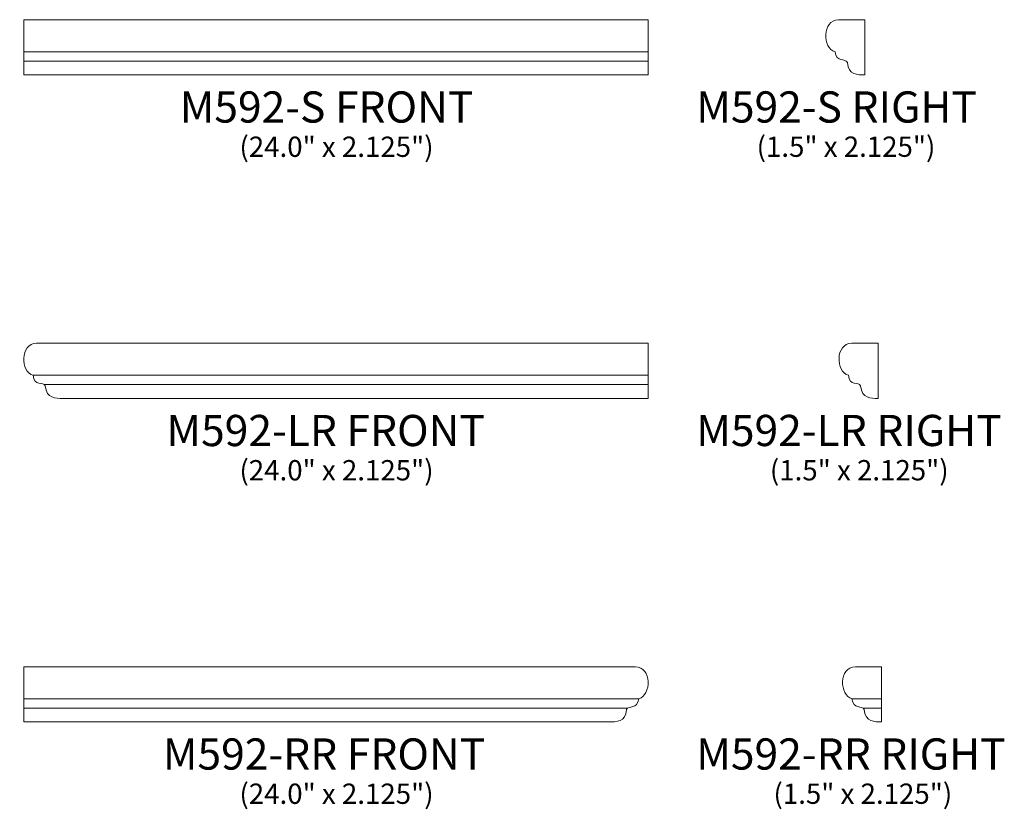
# Model space of a CAD drawing. Units: inches. Extents: x 57.9 to 95.8, y -18.6 to 11.8.
import ezdxf

# ---------------------------------------------------------------- set-up
doc = ezdxf.new("R2010")
doc.units = ezdxf.units.IN
doc.header["$MEASUREMENT"] = 0
doc.layers.add('Layer 1', color=7, linetype='Continuous')
doc.styles.add('0', font='Arial', dxfattribs={"height": 1})
doc.styles.add('1', font='Arial', dxfattribs={"height": 1})

msp = doc.modelspace()

# ---------------------------------------------------------------- linework, layer by layer
at = {"layer": 'Layer 1', "color": 250, "lineweight": 9}
for points, knots in [([(82.1, 9.631), (82.1, 9.631), (58.1, 9.631), (58.1, 9.631), (58.1, 9.631), (58.1, 9.631), (58.1, 11.756), (58.1, 11.756), (58.1, 11.756), (58.1, 11.756), (82.1, 11.756), (82.1, 11.756), (82.1, 11.756), (82.1, 11.756), (82.1, 9.631), (82.1, 9.631)], [0, 0, 0, 0, 0.25, 0.25, 0.25, 0.25, 0.5, 0.5, 0.5, 0.5, 0.75, 0.75, 0.75, 0.75, 1, 1, 1, 1]), ([(89.286, 10.522), (88.797, 10.65), (88.772, 11.741), (89.418, 11.756), (89.418, 11.756), (89.418, 11.756), (90.426, 11.756), (90.426, 11.756), (90.426, 11.756), (90.426, 11.756), (90.426, 9.631), (90.426, 9.631), (90.426, 9.631), (90.159, 9.644), (89.797, 9.609), (89.757, 10.116), (89.757, 10.116), (89.679, 10.288), (89.335, 10.092), (89.286, 10.522)], [0, 0, 0, 0, 0.2, 0.2, 0.2, 0.2, 0.4, 0.4, 0.4, 0.4, 0.6, 0.6, 0.6, 0.6, 0.8, 0.8, 0.8, 0.8, 1, 1, 1, 1]), ([(58.461, -1.913), (57.971, -1.785), (57.947, -0.695), (58.593, -0.679), (58.593, -0.679), (58.593, -0.679), (59.6, -0.679), (59.6, -0.679), (59.6, -0.679), (59.6, -0.679), (82.1, -0.679), (82.1, -0.679), (82.1, -0.679), (82.1, -0.679), (82.1, -2.804), (82.1, -2.804), (82.1, -2.804), (82.1, -2.804), (59.6, -2.804), (59.6, -2.804), (59.6, -2.804), (59.333, -2.791), (58.972, -2.827), (58.931, -2.319), (58.931, -2.319), (58.853, -2.147), (58.509, -2.344), (58.461, -1.913)], [0, 0, 0, 0, 0.142857, 0.142857, 0.142857, 0.142857, 0.285714, 0.285714, 0.285714, 0.285714, 0.428571, 0.428571, 0.428571, 0.428571, 0.571429, 0.571429, 0.571429, 0.571429, 0.714286, 0.714286, 0.714286, 0.714286, 0.857143, 0.857143, 0.857143, 0.857143, 1, 1, 1, 1]), ([(89.796, -1.913), (89.306, -1.785), (89.282, -0.695), (89.928, -0.679), (89.928, -0.679), (89.928, -0.679), (90.935, -0.679), (90.935, -0.679), (90.935, -0.679), (90.935, -0.679), (90.935, -2.804), (90.935, -2.804), (90.935, -2.804), (90.668, -2.791), (90.307, -2.827), (90.266, -2.319), (90.266, -2.319), (90.188, -2.147), (89.844, -2.344), (89.796, -1.913)], [0, 0, 0, 0, 0.2, 0.2, 0.2, 0.2, 0.4, 0.4, 0.4, 0.4, 0.6, 0.6, 0.6, 0.6, 0.8, 0.8, 0.8, 0.8, 1, 1, 1, 1]), ([(81.74, -14.348), (82.229, -14.22), (82.254, -13.13), (81.608, -13.115), (81.608, -13.115), (81.608, -13.115), (80.6, -13.115), (80.6, -13.115), (80.6, -13.115), (80.6, -13.115), (58.1, -13.115), (58.1, -13.115), (58.1, -13.115), (58.1, -13.115), (58.1, -15.24), (58.1, -15.24), (58.1, -15.24), (58.1, -15.24), (80.6, -15.24), (80.6, -15.24), (80.6, -15.24), (80.867, -15.227), (81.229, -15.262), (81.269, -14.755), (81.269, -14.755), (81.347, -14.583), (81.691, -14.779), (81.74, -14.348)], [0, 0, 0, 0, 0.142857, 0.142857, 0.142857, 0.142857, 0.285714, 0.285714, 0.285714, 0.285714, 0.428571, 0.428571, 0.428571, 0.428571, 0.571429, 0.571429, 0.571429, 0.571429, 0.714286, 0.714286, 0.714286, 0.714286, 0.857143, 0.857143, 0.857143, 0.857143, 1, 1, 1, 1]), ([(89.934, -14.348), (89.445, -14.22), (89.42, -13.13), (90.066, -13.115), (90.066, -13.115), (90.066, -13.115), (91.074, -13.115), (91.074, -13.115), (91.074, -13.115), (91.074, -13.115), (91.074, -15.24), (91.074, -15.24), (91.074, -15.24), (90.807, -15.227), (90.445, -15.262), (90.405, -14.755), (90.405, -14.755), (90.326, -14.583), (89.983, -14.779), (89.934, -14.348)], [0, 0, 0, 0, 0.2, 0.2, 0.2, 0.2, 0.4, 0.4, 0.4, 0.4, 0.6, 0.6, 0.6, 0.6, 0.8, 0.8, 0.8, 0.8, 1, 1, 1, 1])]:
    msp.add_open_spline(points, degree=3, knots=knots, dxfattribs=at)
for points in [[(58.1, 10.522), (58.1, 10.522), (82.1, 10.522), (82.1, 10.522)], [(58.1, 10.163), (58.1, 10.163), (82.1, 10.163), (82.1, 10.163)], [(82.1, -1.913), (82.1, -1.913), (58.461, -1.913), (58.461, -1.913)], [(82.1, -2.272), (82.1, -2.272), (58.894, -2.272), (58.894, -2.272)], [(58.1, -14.348), (58.1, -14.348), (81.74, -14.348), (81.74, -14.348)], [(89.934, -14.348), (89.934, -14.348), (91.074, -14.348), (91.074, -14.348)], [(58.1, -14.708), (58.1, -14.708), (81.307, -14.708), (81.307, -14.708)], [(90.367, -14.708), (90.367, -14.708), (91.074, -14.708), (91.074, -14.708)]]:
    msp.add_open_spline(points, degree=3, dxfattribs=at)

# ---------------------------------------------------------------- texts
at = {"layer": 'Layer 1', "color": 250, "oblique": 0}
for s, height, style, p in [('M592-S FRONT', 1.2, '0', (64.098, 7.8)), ('M592-S RIGHT', 1.2, '1', (83.951, 7.801)), ('(24.0" x 2.125")', 0.78, '0', (66.393, 6.482)), ('(1.5" x 2.125")', 0.78, '0', (86.27, 6.484)), ('M592-LR FRONT', 1.2, '0', (63.588, -4.636)), ('M592-LR RIGHT', 1.2, '0', (83.951, -4.634)), ('(24.0" x 2.125")', 0.78, '0', (66.393, -5.953)), ('(1.5" x 2.125")', 0.78, '0', (86.779, -5.952)), ('M592-RR FRONT', 1.2, '0', (63.45, -17.071)), ('M592-RR RIGHT', 1.2, '0', (83.951, -17.07)), ('(24.0" x 2.125")', 0.78, '0', (66.393, -18.388)), ('(1.5" x 2.125")', 0.78, '0', (86.917, -18.387))]:
    msp.add_text(s, height=height, dxfattribs=dict(at, style=style)).set_placement(p)

doc.saveas('drawing.dxf')
